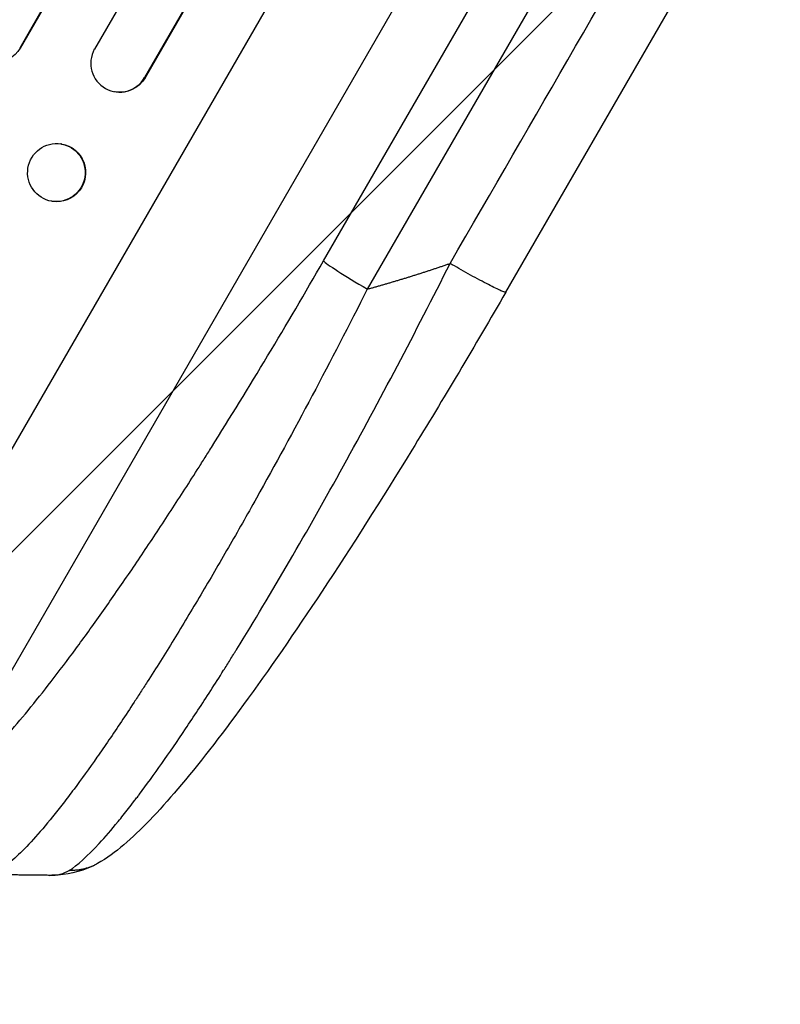
# Model space of a CAD drawing. Units: millimetres. Extents: x -4896 to 6469, y -3570 to 5260.
# Drawn here: x -3166 to -2968, y -592 to -335 of the extents above; entities that cross this region are included whole.
import ezdxf

# ---------------------------------------------------------------- set-up
doc = ezdxf.new("R2010")
doc.units = ezdxf.units.MM
doc.header["$LTSCALE"] = 20
doc.linetypes.add('HIDDEN', pattern=[9.525, 6.35, -3.175])
for name, color, linetype in [('2d', 230, 'Continuous'), ('EN-Free_Space', 10, 'HIDDEN'), ('EN-Free_Space_Hatch', 10, 'Continuous')]:
    doc.layers.add(name, color=color, linetype=linetype)

msp = doc.modelspace()

# ---------------------------------------------------------------- hatches: boundary and pattern name
at = {"layer": 'EN-Free_Space_Hatch'}
h = msp.add_hatch(dxfattribs=at)
h.set_pattern_fill('ANSI31', color=256, scale=100, angle=180, style=0)
edge = h.paths.add_edge_path()
edge.add_line((-1492.07, 825.65), (-2541.08, -991.28))
edge.add_arc((-3407.1, -491.28), 1000, 150, 330, ccw=False)
edge.add_line((-4273.13, 8.72), (-3224.12, 1825.65))
edge.add_arc((-2358.1, 1325.65), 1000, -30, 150, ccw=False)

# ---------------------------------------------------------------- linework, layer by layer
at = {"layer": '2d'}
for p, q in [((-2345.81, 1077.92), (-3165.98, -342.64)), ((-2345.41, 1078.39), (-3165.85, -342.66)), ((-2331.7, 1068.38), (-3146.53, -342.96)), ((-2319.05, 1060), (-3133.33, -350.38)), ((-2319.48, 1059.54), (-3133.48, -350.35)), ((-3220.91, -538.8), (-3048.87, -240.8)), ((-3185.82, -535.54), (-3024.73, -256.53)), ((-3086.8, -398.12), (-3013.12, -270.51)), ((-3001.73, -277.86), (-3075.41, -405.48)), ((-3039.31, -406.25), (-2973.97, -293.07)), ((-3165.98, -342.64), (-3165.98, -342.64)), ((-3165.98, -342.64), (-3165.85, -342.66)), ((-3133.48, -350.35), (-3133.48, -350.35)), ((-3133.48, -350.35), (-3133.33, -350.38)), ((-3141.15, -354.03), (-3141.31, -354.01)), ((-3155.08, -367.64), (-3155.23, -367.62)), ((-3157.48, -382.61), (-3157.63, -382.59))]:
    msp.add_line(p, q, dxfattribs=at)
at = {"layer": '2d', "extrusion": (0, 0, -1)}
for centre, major_axis, ratio, start_param in [((-3172.33, -338.86), (0.76, 7.51), 0.991927, 1.996398), ((-3139.8, -346.58), (1.36, 7.46), 0.988103, 1.918217), ((-3156.28, -375.13), (1.2, 7.48), 0.987914, 0)]:
    msp.add_ellipse(centre, major_axis=major_axis, ratio=ratio, start_param=start_param, end_param=3.141593, dxfattribs=at)
at = {"layer": '2d'}
for centre, major_axis, ratio, start_param, end_param in [((-3139.95, -346.55), (1.36, 7.46), 0.988103, 1.255346, 4.365151), ((-3156.43, -375.1), (1.2, 7.48), 0.987914, 3.141593, 9.424778), ((-3073.88, -405.45), (-12.99, 7.5), 0.052336, 0.140491, 1.48353)]:
    msp.add_ellipse(centre, major_axis=major_axis, ratio=ratio, start_param=start_param, end_param=end_param, dxfattribs=at)
for points in [[(-3053.83, -398.78), (-3032.04, -361.05), (-3010.26, -323.32), (-2988.48, -285.59)], [(-3158.17, -558.27), (-3156.17, -558.27), (-3154.47, -557.88), (-3153.08, -557)]]:
    msp.add_open_spline(points, degree=3, dxfattribs=at)
for points, knots in [([(-3185.82, -535.54), (-3185.37, -535.45), (-3184.89, -535.29), (-3183.87, -534.83), (-3183.32, -534.55), (-3181.6, -533.5), (-3180.33, -532.57), (-3177.58, -530.25), (-3176.09, -528.88), (-3172.91, -525.69), (-3171.21, -523.88), (-3167.6, -519.83), (-3165.72, -517.63), (-3161.84, -512.91), (-3159.83, -510.39), (-3155.68, -505.03), (-3153.55, -502.2), (-3150.25, -497.73), (-3149.14, -496.2), (-3146.88, -493.07), (-3145.75, -491.48), (-3142.32, -486.64), (-3140.01, -483.32), (-3135.34, -476.48), (-3132.98, -472.97), (-3128.22, -465.77), (-3125.81, -462.09), (-3122.17, -456.43), (-3120.95, -454.52), (-3119.11, -451.63), (-3118.5, -450.66), (-3117.27, -448.72), (-3116.66, -447.75), (-3111.14, -438.96), (-3106.25, -430.99), (-3096.5, -414.76), (-3091.64, -406.51), (-3086.8, -398.12)], [0, 0, 0, 0, 0.0073183, 0.0073183, 0.0146366, 0.0146366, 0.0292731, 0.0292731, 0.0439097, 0.0439097, 0.0585463, 0.0585463, 0.0731829, 0.0731829, 0.0878194, 0.0878194, 0.102456, 0.102456, 0.1097743, 0.1097743, 0.1170926, 0.1170926, 0.1317291, 0.1317291, 0.1463657, 0.1463657, 0.1610023, 0.1610023, 0.1683206, 0.1683206, 0.1719797, 0.1719797, 0.1756389, 0.1756389, 0.204912, 0.204912, 0.2341852, 0.2341852, 0.2341852, 0.2341852]), ([(-3153.08, -557), (-3150.97, -555.67), (-3148.34, -553.29), (-3143.73, -548.28), (-3142.08, -546.37), (-3139.46, -543.16), (-3138.56, -542.03), (-3137.17, -540.26), (-3136.47, -539.35), (-3135.63, -538.26), (-3135.21, -537.7), (-3135, -537.42), (-3134.89, -537.28), (-3134.85, -537.22), (-3134.82, -537.18), (-3134.8, -537.16), (-3131.06, -532.17), (-3127.02, -526.45), (-3120.64, -516.93), (-3118.45, -513.6), (-3115.11, -508.4), (-3113.99, -506.63), (-3112.28, -503.93), (-3111.43, -502.57), (-3110.43, -500.96), (-3109.92, -500.15), (-3109.67, -499.74), (-3109.56, -499.57), (-3109.49, -499.45), (-3109.45, -499.39), (-3104.93, -492.08), (-3100.33, -484.39), (-3091.02, -468.38), (-3086.31, -460.06), (-3076.91, -443.02), (-3072.22, -434.3), (-3062.94, -416.65), (-3058.34, -407.72), (-3053.83, -398.78)], [0, 0, 0, 0, 0.125, 0.125, 0.1875, 0.1875, 0.21875, 0.21875, 0.234375, 0.242188, 0.246094, 0.248047, 0.249023, 0.249512, 0.249512, 0.25, 0.25, 0.375, 0.375, 0.4375, 0.4375, 0.46875, 0.46875, 0.484375, 0.492188, 0.496094, 0.498047, 0.499023, 0.499023, 0.5, 0.5, 0.625, 0.625, 0.75, 0.75, 0.875, 0.875, 1, 1, 1, 1]), ([(-3075.41, -405.48), (-3080.16, -414.89), (-3084.94, -424.14), (-3094.57, -442.31), (-3099.42, -451.23), (-3105.52, -462.14), (-3106.75, -464.32), (-3109.19, -468.62), (-3110.4, -470.74), (-3114.03, -477.04), (-3116.42, -481.14), (-3121.17, -489.13), (-3123.52, -493.03), (-3128.18, -500.61), (-3130.48, -504.29), (-3133.33, -508.76), (-3133.9, -509.64), (-3135.03, -511.4), (-3135.6, -512.27), (-3137.28, -514.86), (-3138.39, -516.54), (-3141.67, -521.46), (-3143.79, -524.57), (-3147.91, -530.44), (-3149.9, -533.21), (-3152.79, -537.08), (-3153.74, -538.33), (-3155.13, -540.13), (-3155.59, -540.72), (-3156.5, -541.87), (-3156.95, -542.43), (-3159.18, -545.19), (-3160.85, -547.15), (-3163.98, -550.61), (-3165.44, -552.11), (-3168.13, -554.61), (-3169.36, -555.63), (-3171.03, -556.76), (-3171.56, -557.07), (-3172.55, -557.56), (-3173.01, -557.74), (-3173.44, -557.85)], [0, 0, 0, 0, 0.0313345, 0.0313345, 0.062669, 0.062669, 0.0705026, 0.0705026, 0.0783362, 0.0783362, 0.0940035, 0.0940035, 0.1096707, 0.1096707, 0.125338, 0.125338, 0.1292548, 0.1292548, 0.1331716, 0.1331716, 0.1410052, 0.1410052, 0.1566725, 0.1566725, 0.1723397, 0.1723397, 0.1801733, 0.1801733, 0.1840901, 0.1840901, 0.188007, 0.188007, 0.2036742, 0.2036742, 0.2193414, 0.2193414, 0.2350087, 0.2350087, 0.2428423, 0.2428423, 0.2506759, 0.2506759, 0.2506759, 0.2506759]), ([(-3039.31, -406.25), (-3047.38, -420.22), (-3055.62, -434.1), (-3071.66, -460.23), (-3079.54, -472.65), (-3094.22, -494.83), (-3101.13, -504.84), (-3113.71, -522.06), (-3119.49, -529.51), (-3129.83, -541.68), (-3134.42, -546.55), (-3141.07, -552.2), (-3143.23, -553.83), (-3145.72, -555.22)], [0, 0, 0, 0, 4.845166, 4.845166, 9.461143, 9.461143, 13.689194, 13.689194, 17.608806, 17.608806, 21.330126, 21.330126, 23.152344, 23.152344, 23.152344, 23.152344]), ([(-3145.72, -555.22), (-3148.98, -557.05), (-3152.59, -557.95), (-3156.7, -558.25), (-3157.44, -558.27), (-3158.17, -558.27)], [0, 0, 0, 0, 1.755156, 1.755156, 2.142972, 2.142972, 2.142972, 2.142972])]:
    msp.add_open_spline(points, degree=3, knots=knots, dxfattribs=at)
for points, weights, degree in [([(-3075.41, -405.48), (-3068.15, -403.47), (-3060.95, -401.24), (-3053.83, -398.78)], [1, 0.999671580185, 0.999671580185, 1], 3), ([(-3039.31, -406.25), (-3039.74, -406.99), (-3053.83, -398.78)], [0.940025926054, 0.655018038844, 1], 2), ([(-3145.72, -555.22), (-3149.13, -557.13), (-3153.08, -557)], [0.927879278874, 0.929826735715, 1], 2), ([(-3145.72, -555.22), (-3145.72, -555.22), (-3145.72, -555.22)], [0.927879253693, 0.927879266282, 0.927879278874], 2), ([(-3158.17, -558.27), (-3163.74, -558.26), (-3169.31, -558.15), (-3174.88, -557.95)], [1, 0.999906908219, 0.999906908219, 1], 3)]:
    msp.add_rational_spline(points, weights, degree=degree, dxfattribs=at)
at = {"layer": 'EN-Free_Space', "flags": 128}
msp.add_lwpolyline([(-1492.07, 825.65), (-2541.08, -991.28, -1), (-4273.13, 8.72), (-3224.12, 1825.65, -1), (-1492.07, 825.65)], format="xyb", close=True, dxfattribs=at)

doc.saveas('drawing.dxf')
